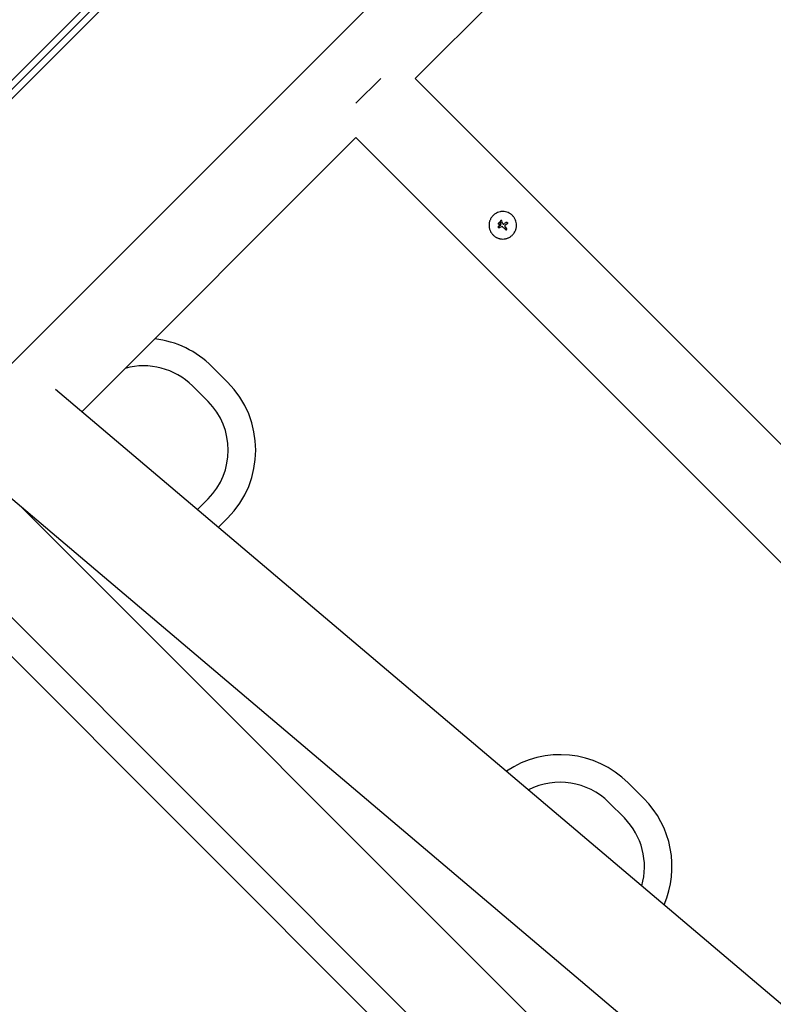
# Model space of a CAD drawing. Units: millimetres. Extents: x -11200 to 11200, y -11200 to 11200.
# Drawn here: x -4268 to -3583, y 3313 to 4208 of the extents above; entities that cross this region are included whole.
import ezdxf

# ---------------------------------------------------------------- set-up
doc = ezdxf.new("R2010")
doc.units = ezdxf.units.MM
doc.layers.add('2d', color=230, linetype='Continuous')

msp = doc.modelspace()

# ---------------------------------------------------------------- linework, layer by layer
at = {"layer": '2d'}
for p, q in [((-4409.14, 4018.89), (-3828.21, 4599.83)), ((-3824.06, 4595.69), (-4404.75, 4014.99)), ((-3819.91, 4591.54), (-4400.26, 4011.19)), ((-4278.81, 3892.09), (-3700.44, 4470.46)), ((-3908.91, 4154.37), (-3659.92, 4403.36)), ((-3962.72, 4131.74), (-3940.09, 4154.37)), ((-1791.55, 2037.01), (-3908.91, 4154.37)), ((-4211.71, 3851.57), (-3962.72, 4100.56)), ((-2749.79, 2887.64), (-3962.72, 4100.56)), ((-3831.19, 4025.22), (-3831.19, 4025.22)), ((-3833.28, 4019.78), (-3833.28, 4019.78)), ((-3832.9, 4023.15), (-3832.9, 4023.15)), ((-3832.59, 4018.76), (-3832.59, 4018.76)), ((-3831.54, 4021.79), (-3831.54, 4021.79)), ((-3831.28, 4020.79), (-3831.28, 4020.79)), ((-3830.72, 4022.43), (-3830.72, 4022.43)), ((-3830.57, 4019.59), (-3830.57, 4019.59)), ((-3827.2, 4020.88), (-3827.2, 4020.88)), ((-3825.81, 4017.04), (-3825.81, 4017.04)), ((-3825.27, 4022.3), (-3825.27, 4022.3)), ((-3825.19, 4022.37), (-3825.19, 4022.37)), ((-4093.6, 3892.63), (-4079.45, 3878.49)), ((-4111.27, 3874.95), (-4097.13, 3860.81)), ((-4235.86, 3872.01), (-1787.36, 1799.19)), ((-4304.31, 3796.84), (-1853.01, 1721.64)), ((-4097.13, 3772.42), (-4106.8, 3762.75)), ((-4266.69, 3764.99), (-3768.43, 3266.74)), ((-4362.3, 3751.21), (-3823.13, 3212.04)), ((-4079.45, 3754.74), (-4087.65, 3746.54)), ((-4379.97, 3733.53), (-3283.96, 2637.52)), ((-3715.29, 3514.33), (-3701.15, 3500.19)), ((-3732.97, 3496.65), (-3718.83, 3482.51))]:
    msp.add_line(p, q, dxfattribs=at)
for centre, radius, start, end in [((-4155.47, 3830.76), 87.5, 45.00005, 83.51044), ((-4155.47, 3830.76), 62.5, 45.00005, 105.65909), ((-4141.32, 3816.62), 87.5, 315.00004, 45.00004), ((-4141.32, 3816.62), 62.5, 315.00005, 45.00004), ((-3777.16, 3452.46), 87.5, 45.00005, 123.9384), ((-3777.16, 3452.46), 62.5, 45.00005, 117.32565), ((-3763.02, 3438.31), 87.5, 336.69142, 45.00004), ((-3763.02, 3438.31), 62.5, 343.82631, 45.00004)]:
    msp.add_arc(centre, radius, start, end, dxfattribs=at)
for centre, major_axis, ratio, start_param, end_param in [((-3828.92, 4021.05), (12, -38.16), 0.000016, 1.606376, 1.673596), ((-3829.5, 4021.44), (-36.78, -15.71), 0.000007, 4.765214, 4.805051), ((-3829, 4020.23), (-37, -15.18), 0.000007, 4.754762, 4.795217), ((-3829, 4020.23), (-36.54, -14.99), 0.000007, 4.755299, 4.795127), ((-3830.15, 4020.67), (-11.66, 38.25), 0.000016, 4.76096, 4.815153), ((-3831.02, 4021.53), (-13.02, -37.78), 0.000008, 1.551172, 1.594437), ((-3831.02, 4021.53), (-12.85, -37.31), 0.000008, 1.550923, 1.594737), ((-3830.02, 4020.2), (28.27, -28.27), 0.000018, 1.45894, 1.539215), ((-3830.02, 4020.2), (27.92, -27.92), 0.000018, 1.457517, 1.538815), ((-3829.44, 4021.15), (-32.36, -23.51), 0.000003, 4.628631, 4.664453), ((-3828.97, 4021.25), (-28.28, 28.28), 0.000018, 4.600564, 4.653506), ((-3828.53, 4019.91), (-32.21, -23.69), 0.000003, 4.625621, 4.671289)]:
    msp.add_ellipse(centre, major_axis=major_axis, ratio=ratio, start_param=start_param, end_param=end_param, dxfattribs=at)
for points, knots in [([(-3820.44, 4029.77), (-3821.02, 4030.35), (-3821.66, 4030.87), (-3823.04, 4031.79), (-3823.76, 4032.18), (-3825.27, 4032.8), (-3826.05, 4033.04), (-3827.65, 4033.36), (-3828.46, 4033.44), (-3829.69, 4033.44), (-3830.1, 4033.42), (-3830.9, 4033.34), (-3831.3, 4033.28), (-3832.51, 4033.04), (-3833.29, 4032.81), (-3834.81, 4032.18), (-3835.53, 4031.8), (-3836.55, 4031.11), (-3836.88, 4030.87), (-3837.53, 4030.34), (-3837.83, 4030.07), (-3838.41, 4029.48), (-3838.69, 4029.18), (-3839.21, 4028.54), (-3839.46, 4028.21), (-3839.92, 4027.52), (-3840.13, 4027.17), (-3840.51, 4026.45), (-3840.69, 4026.08), (-3841, 4025.32), (-3841.13, 4024.94), (-3841.37, 4024.16), (-3841.47, 4023.76), (-3841.71, 4022.56), (-3841.78, 4021.75), (-3841.78, 4020.53), (-3841.77, 4020.12), (-3841.69, 4019.32), (-3841.63, 4018.92), (-3841.47, 4018.11), (-3841.37, 4017.72), (-3841.14, 4016.94), (-3841, 4016.56), (-3840.69, 4015.8), (-3840.51, 4015.43), (-3840.22, 4014.89), (-3840.12, 4014.71), (-3839.91, 4014.36), (-3839.81, 4014.18), (-3839.23, 4013.32), (-3838.71, 4012.68), (-3838.12, 4012.1)], [0.5, 0.5, 0.5, 0.5, 0.53125, 0.53125, 0.5625, 0.5625, 0.59375, 0.59375, 0.625, 0.625, 0.640625, 0.640625, 0.65625, 0.65625, 0.6875, 0.6875, 0.71875, 0.71875, 0.734375, 0.734375, 0.75, 0.75, 0.765625, 0.765625, 0.78125, 0.78125, 0.796875, 0.796875, 0.8125, 0.8125, 0.828125, 0.828125, 0.84375, 0.84375, 0.875, 0.875, 0.890625, 0.890625, 0.90625, 0.90625, 0.921875, 0.921875, 0.9375, 0.9375, 0.953125, 0.953125, 0.9609375, 0.9609375, 0.96875, 0.96875, 1, 1, 1, 1]), ([(-3838.12, 4012.1), (-3837.83, 4011.8), (-3837.53, 4011.53), (-3837.05, 4011.14), (-3836.88, 4011.01), (-3836.55, 4010.76), (-3836.38, 4010.64), (-3835.87, 4010.3), (-3835.52, 4010.09), (-3834.8, 4009.71), (-3834.42, 4009.53), (-3833.67, 4009.22), (-3833.28, 4009.09), (-3832.7, 4008.91), (-3832.5, 4008.86), (-3832.11, 4008.76), (-3831.9, 4008.71), (-3830.9, 4008.51), (-3830.1, 4008.44), (-3828.47, 4008.44), (-3827.67, 4008.51), (-3826.46, 4008.75), (-3826.06, 4008.85), (-3825.28, 4009.09), (-3824.9, 4009.22), (-3824.15, 4009.53), (-3823.78, 4009.71), (-3823.06, 4010.09), (-3822.7, 4010.3), (-3821.67, 4010.99), (-3821.03, 4011.51), (-3819.87, 4012.67), (-3819.34, 4013.32), (-3818.43, 4014.69), (-3818.04, 4015.41), (-3817.57, 4016.55), (-3817.44, 4016.93), (-3817.26, 4017.52), (-3817.2, 4017.72), (-3817.11, 4018.11), (-3817.06, 4018.31), (-3816.94, 4018.91), (-3816.88, 4019.32), (-3816.8, 4020.12), (-3816.78, 4020.53), (-3816.79, 4021.75), (-3816.86, 4022.56), (-3817.18, 4024.15), (-3817.42, 4024.95), (-3818.04, 4026.45), (-3818.42, 4027.17), (-3819.34, 4028.56), (-3819.86, 4029.19), (-3820.44, 4029.77)], [0, 0, 0, 0, 0.015625, 0.015625, 0.0234375, 0.0234375, 0.03125, 0.03125, 0.046875, 0.046875, 0.0625, 0.0625, 0.078125, 0.078125, 0.0859375, 0.0859375, 0.09375, 0.09375, 0.125, 0.125, 0.15625, 0.15625, 0.171875, 0.171875, 0.1875, 0.1875, 0.203125, 0.203125, 0.21875, 0.21875, 0.25, 0.25, 0.28125, 0.28125, 0.3125, 0.3125, 0.328125, 0.328125, 0.3359375, 0.3359375, 0.34375, 0.34375, 0.359375, 0.359375, 0.375, 0.375, 0.40625, 0.40625, 0.4375, 0.4375, 0.46875, 0.46875, 0.5, 0.5, 0.5, 0.5]), ([(-3830.15, 4024.96), (-3830.18, 4025.04), (-3830.22, 4025.11), (-3830.32, 4025.24), (-3830.39, 4025.29), (-3830.6, 4025.4), (-3830.78, 4025.42), (-3831.09, 4025.32), (-3831.22, 4025.21), (-3831.38, 4024.92), (-3831.39, 4024.75), (-3831.34, 4024.6)], [0.000000224, 0.000000224, 0.000000224, 0.000000224, 0.000243334, 0.000243334, 0.000486444, 0.000486444, 0.000972665, 0.000972665, 0.001458885, 0.001458885, 0.001945106, 0.001945106, 0.001945106, 0.001945106]), ([(-3832.59, 4018.76), (-3832.67, 4018.73), (-3832.75, 4018.71), (-3832.91, 4018.71), (-3833, 4018.73), (-3833.22, 4018.82), (-3833.35, 4018.95), (-3833.47, 4019.25), (-3833.48, 4019.42), (-3833.35, 4019.73), (-3833.23, 4019.85), (-3833.08, 4019.92)], [0, 0, 0, 0, 0.000244994, 0.000244994, 0.000489988, 0.000489988, 0.000979976, 0.000979976, 0.001469963, 0.001469963, 0.001959951, 0.001959951, 0.001959951, 0.001959951]), ([(-3833.45, 4019.42), (-3833.46, 4019.41), (-3833.46, 4019.4), (-3833.46, 4019.3), (-3833.45, 4019.22), (-3833.43, 4019.14)], [0.000650319, 0.000650319, 0.000650319, 0.000650319, 0.0006877607, 0.0006877607, 0.0009352968, 0.0009352968, 0.0009352968, 0.0009352968]), ([(-3833.41, 4019.08), (-3833.4, 4019.07), (-3833.4, 4019.06), (-3833.34, 4018.95), (-3833.25, 4018.86), (-3833.16, 4018.8)], [0.0009945945, 0.0009945945, 0.0009945945, 0.0009945945, 0.001031641, 0.001031641, 0.0013755213, 0.0013755213, 0.0013755213, 0.0013755213]), ([(-3833.32, 4019.73), (-3833.33, 4019.72), (-3833.34, 4019.71), (-3833.35, 4019.69), (-3833.36, 4019.68), (-3833.37, 4019.67)], [0.00030539082, 0.00030539082, 0.00030539082, 0.00030539082, 0.00034388034, 0.00034388034, 0.00038480069, 0.00038480069, 0.00038480069, 0.00038480069]), ([(-3833.09, 4022.05), (-3833.09, 4022.07), (-3833.1, 4022.08), (-3833.16, 4022.22), (-3833.18, 4022.34), (-3833.18, 4022.59), (-3833.16, 4022.72), (-3833.06, 4022.95), (-3832.99, 4023.06), (-3832.9, 4023.15)], [0.004079352, 0.004079352, 0.004079352, 0.004079352, 0.004130875, 0.004130875, 0.004506239, 0.004506239, 0.004881602, 0.004881602, 0.005256966, 0.005256966, 0.005256966, 0.005256966]), ([(-3832.9, 4023.15), (-3832.99, 4023.06), (-3833.06, 4022.95), (-3833.16, 4022.72), (-3833.18, 4022.59), (-3833.18, 4022.34), (-3833.16, 4022.22), (-3833.06, 4021.99), (-3832.99, 4021.88), (-3832.81, 4021.7), (-3832.71, 4021.63), (-3832.47, 4021.53), (-3832.35, 4021.51), (-3832.1, 4021.51), (-3831.97, 4021.54), (-3831.74, 4021.63), (-3831.63, 4021.7), (-3831.55, 4021.79)], [0.000741504, 0.000741504, 0.000741504, 0.000741504, 0.00111697, 0.00111697, 0.001492435, 0.001492435, 0.001867901, 0.001867901, 0.002243367, 0.002243367, 0.002618833, 0.002618833, 0.002994299, 0.002994299, 0.003369764, 0.003369764, 0.00374523, 0.00374523, 0.00374523, 0.00374523]), ([(-3832.96, 4018.72), (-3832.93, 4018.72), (-3832.91, 4018.72), (-3832.85, 4018.71), (-3832.82, 4018.71), (-3832.78, 4018.71)], [0.001590905, 0.001590905, 0.001590905, 0.001590905, 0.0016680652, 0.0016680652, 0.0017653248, 0.0017653248, 0.0017653248, 0.0017653248]), ([(-3832.88, 4021.77), (-3832.89, 4021.78), (-3832.89, 4021.78), (-3832.91, 4021.8), (-3832.93, 4021.82), (-3832.94, 4021.83)], [0.00373064374, 0.00373064374, 0.00373064374, 0.00373064374, 0.00375551118, 0.00375551118, 0.00380958883, 0.00380958883, 0.00380958883, 0.00380958883]), ([(-3831.55, 4021.79), (-3831.46, 4021.88), (-3831.39, 4021.99), (-3831.29, 4022.22), (-3831.26, 4022.34), (-3831.26, 4022.6), (-3831.29, 4022.72), (-3831.39, 4022.95), (-3831.46, 4023.06), (-3831.72, 4023.32), (-3831.97, 4023.43), (-3832.35, 4023.43), (-3832.47, 4023.4), (-3832.71, 4023.31), (-3832.81, 4023.24), (-3832.9, 4023.15)], [0.00374523, 0.00374523, 0.00374523, 0.00374523, 0.004120439, 0.004120439, 0.004495648, 0.004495648, 0.004870857, 0.004870857, 0.005246066, 0.005246066, 0.005996483, 0.005996483, 0.006371692, 0.006371692, 0.006746901, 0.006746901, 0.006746901, 0.006746901]), ([(-3832.5, 4021.55), (-3832.53, 4021.56), (-3832.56, 4021.57), (-3832.6, 4021.59), (-3832.61, 4021.59), (-3832.62, 4021.59)], [0.003287357, 0.003287357, 0.003287357, 0.003287357, 0.0033801474, 0.0033801474, 0.0034078431, 0.0034078431, 0.0034078431, 0.0034078431]), ([(-3831.55, 4021.79), (-3831.63, 4021.7), (-3831.74, 4021.63), (-3831.97, 4021.53), (-3832.1, 4021.51), (-3832.25, 4021.51), (-3832.27, 4021.51), (-3832.29, 4021.51)], [0.0022540561, 0.0022540561, 0.0022540561, 0.0022540561, 0.0026294199, 0.0026294199, 0.0030047837, 0.0030047837, 0.0030731213, 0.0030731213, 0.0030731213, 0.0030731213]), ([(-3830.72, 4022.43), (-3830.71, 4022.44), (-3830.71, 4022.46), (-3830.71, 4022.48), (-3830.71, 4022.5), (-3830.71, 4022.51), (-3830.71, 4022.53)], [0.0000002194, 0.0000002194, 0.0000002194, 0.0000002194, 0.0000556971, 0.0000556971, 0.0000556971, 0.0001037569, 0.0001037569, 0.0001037569, 0.0001037569]), ([(-3830.71, 4022.53), (-3830.71, 4022.51), (-3830.71, 4022.49), (-3830.71, 4022.47), (-3830.71, 4022.47), (-3830.71, 4022.47), (-3830.71, 4022.47)], [0.00000022363, 0.00000022363, 0.00000022363, 0.00000022363, 0.00005572549, 0.00005572549, 0.00005572549, 0.00005946508, 0.00005946508, 0.00005946508, 0.00005946508]), ([(-3829.13, 4019.3), (-3829.22, 4019.4), (-3829.33, 4019.47), (-3829.55, 4019.6), (-3829.68, 4019.64), (-3830.06, 4019.72), (-3830.32, 4019.69), (-3830.57, 4019.59)], [0.000000197, 0.000000197, 0.000000197, 0.000000197, 0.000385736, 0.000385736, 0.000771274, 0.000771274, 0.001542351, 0.001542351, 0.001542351, 0.001542351]), ([(-3829.35, 4022.41), (-3829.31, 4022.28), (-3829.23, 4022.17), (-3829.02, 4022.02), (-3828.89, 4021.98), (-3828.76, 4021.98)], [0.0000002225, 0.0000002225, 0.0000002225, 0.0000002225, 0.0003881544, 0.0003881544, 0.0007760862, 0.0007760862, 0.0007760862, 0.0007760862]), ([(-3828.76, 4021.98), (-3828.64, 4021.98), (-3828.51, 4022), (-3828.28, 4022.06), (-3828.16, 4022.11), (-3828.05, 4022.17)], [0.0000002744, 0.0000002744, 0.0000002744, 0.0000002744, 0.0003676971, 0.0003676971, 0.0007351198, 0.0007351198, 0.0007351198, 0.0007351198]), ([(-3827.2, 4020.88), (-3827.3, 4020.81), (-3827.39, 4020.71), (-3827.51, 4020.5), (-3827.54, 4020.38), (-3827.56, 4020.13), (-3827.54, 4020.01), (-3827.46, 4019.78), (-3827.39, 4019.68), (-3827.3, 4019.59)], [0.0000002, 0.0000002, 0.0000002, 0.0000002, 0.000366055, 0.000366055, 0.000731911, 0.000731911, 0.001097767, 0.001097767, 0.001463622, 0.001463622, 0.001463622, 0.001463622]), ([(-3826.87, 4017.04), (-3826.8, 4016.97), (-3826.72, 4016.92), (-3826.54, 4016.84), (-3826.44, 4016.82), (-3826.15, 4016.82), (-3825.95, 4016.9), (-3825.81, 4017.04)], [0.000000198, 0.000000198, 0.000000198, 0.000000198, 0.000293068, 0.000293068, 0.000585938, 0.000585938, 0.001171678, 0.001171678, 0.001171678, 0.001171678]), ([(-3826.17, 4023.52), (-3826.09, 4023.58), (-3826.01, 4023.62), (-3825.82, 4023.67), (-3825.73, 4023.67), (-3825.45, 4023.64), (-3825.27, 4023.55), (-3825.02, 4023.26), (-3824.96, 4023.07), (-3824.97, 4022.69), (-3825.05, 4022.51), (-3825.19, 4022.37)], [0, 0, 0, 0, 0.000282695, 0.000282695, 0.000565391, 0.000565391, 0.001130781, 0.001130781, 0.001696172, 0.001696172, 0.002261563, 0.002261563, 0.002261563, 0.002261563]), ([(-3825.81, 4017.04), (-3825.74, 4017.11), (-3825.69, 4017.19), (-3825.61, 4017.37), (-3825.59, 4017.47), (-3825.59, 4017.77), (-3825.67, 4017.96), (-3825.81, 4018.1)], [0.001171678, 0.001171678, 0.001171678, 0.001171678, 0.001464417, 0.001464417, 0.001757156, 0.001757156, 0.002342634, 0.002342634, 0.002342634, 0.002342634])]:
    msp.add_open_spline(points, degree=3, knots=knots, dxfattribs=at)
for points in [[(-3833.16, 4018.8), (-3833.14, 4018.79), (-3833.12, 4018.78), (-3833.09, 4018.77)], [(-3832.91, 4019.99), (-3832.96, 4019.97), (-3833.02, 4019.94), (-3833.08, 4019.92)], [(-3832.62, 4018.75), (-3832.61, 4018.75), (-3832.6, 4018.76), (-3832.59, 4018.76)], [(-3832.59, 4018.76), (-3832.4, 4018.84), (-3832.21, 4018.92), (-3832.02, 4019)], [(-3832.06, 4018.98), (-3832.24, 4018.91), (-3832.42, 4018.83), (-3832.59, 4018.76)], [(-3831.44, 4020.61), (-3831.41, 4020.63), (-3831.38, 4020.65), (-3831.35, 4020.68)], [(-3831.35, 4020.68), (-3831.32, 4020.71), (-3831.29, 4020.75), (-3831.28, 4020.79)], [(-3831.28, 4020.79), (-3831.29, 4020.75), (-3831.32, 4020.71), (-3831.35, 4020.68)], [(-3830.71, 4022.45), (-3830.71, 4022.44), (-3830.71, 4022.43), (-3830.72, 4022.43)], [(-3830.57, 4019.59), (-3830.56, 4019.59), (-3830.56, 4019.6), (-3830.55, 4019.6)], [(-3829.77, 4019.66), (-3829.76, 4019.65), (-3829.75, 4019.65), (-3829.74, 4019.65)], [(-3828.05, 4022.17), (-3828, 4022.2), (-3827.94, 4022.23), (-3827.89, 4022.27)], [(-3826.17, 4023.52), (-3826.35, 4023.39), (-3826.54, 4023.25), (-3826.73, 4023.11)], [(-3825.27, 4022.3), (-3825.43, 4022.19), (-3825.58, 4022.07), (-3825.74, 4021.96)], [(-3825.19, 4022.37), (-3825.21, 4022.35), (-3825.24, 4022.32), (-3825.27, 4022.3)]]:
    msp.add_open_spline(points, degree=3, dxfattribs=at)

doc.saveas('drawing.dxf')
